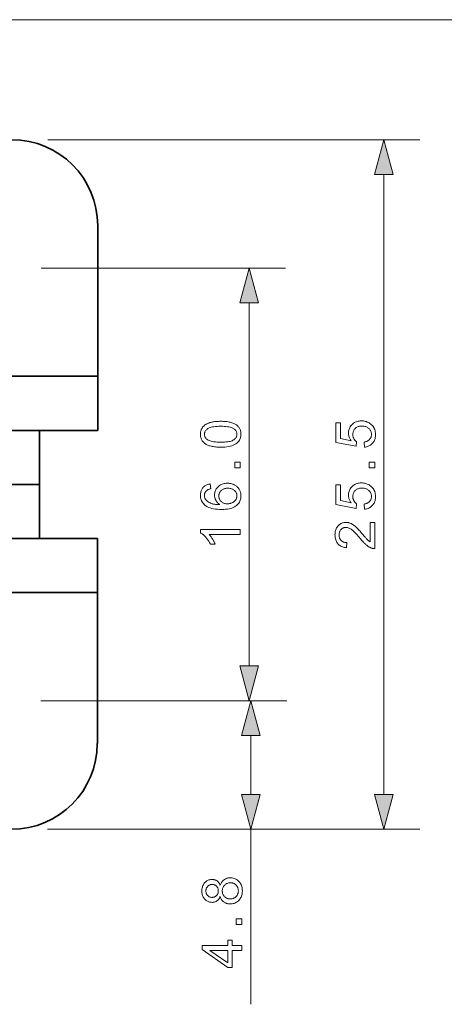
# Model space of a CAD drawing. Extents: x 8 to 406, y 8 to 280.
# Drawn here: x 170 to 194, y 197 to 251 of the extents above; entities that cross this region are included whole.
import ezdxf

# ---------------------------------------------------------------- set-up
doc = ezdxf.new("R2010")
doc.units = 0

msp = doc.modelspace()

# ---------------------------------------------------------------- linework, layer by layer
at = {"color": 7, "lineweight": 13}
for p, q in [((156.304, 251.263), (195.199, 251.263)), ((171.521, 244.606), (192.157, 244.606)), ((190.157, 208.288), (190.157, 242.674)), ((182.693, 215.413), (182.693, 235.549)), ((171.501, 206.356), (192.157, 206.356))]:
    msp.add_line(p, q, dxfattribs=at)
at = {"color": 7, "lineweight": 35, "ltscale": 0.190313}
for p, q in [((174.284, 239.843), (174.284, 232.231)), ((174.264, 211.118), (174.264, 218.731))]:
    msp.add_line(p, q, dxfattribs=at)
at = {"color": 7, "lineweight": 13, "ltscale": 0.338658}
msp.add_line((171.146, 237.481), (184.693, 237.481), dxfattribs=at)
at = {"color": 7, "lineweight": 35, "ltscale": 0.01875}
for p, q in [((174.284, 231.481), (174.284, 232.231)), ((174.264, 219.481), (174.264, 218.731))]:
    msp.add_line(p, q, dxfattribs=at)
at = {"color": 7, "lineweight": 35, "ltscale": 0.22972}
for p, q in [((171.633, 231.481), (162.444, 231.481)), ((171.633, 228.481), (162.444, 228.481)), ((171.613, 222.481), (162.424, 222.481)), ((171.613, 219.481), (162.424, 219.481))]:
    msp.add_line(p, q, dxfattribs=at)
at = {"color": 7, "lineweight": 35, "ltscale": 0.066266}
for p, q in [((171.633, 231.481), (174.284, 231.481)), ((171.633, 228.481), (174.284, 228.481)), ((171.613, 222.481), (174.264, 222.481)), ((171.613, 219.481), (174.264, 219.481))]:
    msp.add_line(p, q, dxfattribs=at)
at = {"color": 7, "lineweight": 35, "ltscale": 0.075}
for p, q in [((174.284, 228.481), (174.284, 231.481)), ((171.063, 225.481), (171.063, 228.481)), ((171.063, 222.481), (171.063, 225.481)), ((174.264, 222.481), (174.264, 219.481))]:
    msp.add_line(p, q, dxfattribs=at)
at = {"color": 7, "lineweight": 35, "ltscale": 0.114439}
for p, q in [((171.063, 225.481), (166.485, 225.481)), ((171.063, 225.481), (166.485, 225.481)), ((171.063, 222.481), (166.485, 222.481))]:
    msp.add_line(p, q, dxfattribs=at)
at = {"color": 7, "lineweight": 13, "ltscale": 0.339159}
msp.add_line((171.126, 213.481), (184.693, 213.481), dxfattribs=at)
at = {"color": 7, "lineweight": 13, "ltscale": 0.341119}
msp.add_line((171.126, 213.481), (184.771, 213.481), dxfattribs=at)
at = {"color": 7, "lineweight": 13, "ltscale": 0.081532}
msp.add_line((182.771, 208.288), (182.771, 211.549), dxfattribs=at)
at = {"color": 7, "lineweight": 13, "ltscale": 0.331744}
msp.add_line((171.501, 206.356), (184.771, 206.356), dxfattribs=at)
at = {"color": 7, "lineweight": 13, "ltscale": 0.242833}
msp.add_line((182.771, 196.643), (182.771, 206.356), dxfattribs=at)
at = {"color": 7, "lineweight": 13}
for points in [[(190.675, 242.674), (190.157, 244.606), (189.639, 242.674)], [(183.21, 235.549), (182.693, 237.481), (182.175, 235.549)], [(181.108, 227.549), (181.031, 227.55), (180.958, 227.552), (180.887, 227.556), (180.82, 227.562), (180.756, 227.569), (180.694, 227.578), (180.636, 227.588), (180.581, 227.6), (180.529, 227.614), (180.48, 227.629), (180.433, 227.646), (180.389, 227.665), (180.347, 227.685), (180.307, 227.706), (180.269, 227.729), (180.233, 227.754), (180.2, 227.78), (180.169, 227.808), (180.14, 227.837), (180.113, 227.868), (180.088, 227.9), (180.066, 227.935), (180.047, 227.97), (180.03, 228.008), (180.016, 228.047), (180.004, 228.087), (179.995, 228.13), (179.989, 228.174), (179.985, 228.219), (179.984, 228.266), (179.984, 228.301), (179.986, 228.336), (179.99, 228.369), (179.995, 228.401), (180.001, 228.433), (180.009, 228.463), (180.019, 228.493), (180.029, 228.522), (180.041, 228.55), (180.055, 228.577), (180.07, 228.603), (180.086, 228.629), (180.103, 228.653), (180.122, 228.676), (180.142, 228.699), (180.163, 228.721), (180.186, 228.741), (180.209, 228.761), (180.234, 228.78), (180.26, 228.798), (180.288, 228.815), (180.317, 228.831), (180.346, 228.847), (180.377, 228.861), (180.409, 228.875), (180.443, 228.889), (180.477, 228.901), (180.513, 228.913), (180.55, 228.924), (180.588, 228.934), (180.628, 228.944), (180.67, 228.952), (180.715, 228.96), (180.763, 228.966), (180.814, 228.971), (180.867, 228.976), (180.923, 228.979), (180.982, 228.982), (181.044, 228.983), (181.108, 228.984), (181.184, 228.983), (181.257, 228.981), (181.326, 228.977), (181.393, 228.971), (181.457, 228.964), (181.518, 228.955), (181.576, 228.945), (181.632, 228.933), (181.684, 228.919), (181.733, 228.904), (181.779, 228.888), (181.823, 228.869), (181.866, 228.849), (181.906, 228.828), (181.943, 228.805), (181.979, 228.78), (182.013, 228.754), (182.044, 228.727), (182.073, 228.697), (182.1, 228.666), (182.125, 228.634), (182.147, 228.6), (182.167, 228.564), (182.183, 228.526), (182.198, 228.487), (182.209, 228.446), (182.218, 228.404), (182.225, 228.36), (182.229, 228.314), (182.23, 228.266), (182.228, 228.204), (182.221, 228.145), (182.21, 228.088), (182.194, 228.034), (182.173, 227.982), (182.148, 227.934), (182.118, 227.888), (182.084, 227.845), (182.045, 227.804), (182.002, 227.767), (181.944, 227.725), (181.878, 227.688), (181.806, 227.656), (181.727, 227.627), (181.641, 227.604), (181.548, 227.584), (181.448, 227.569), (181.342, 227.558), (181.228, 227.551)], [(189.081, 227.549), (189.057, 227.833), (189.097, 227.84), (189.135, 227.849), (189.172, 227.859), (189.206, 227.871), (189.238, 227.885), (189.268, 227.901), (189.296, 227.918), (189.322, 227.936), (189.346, 227.957), (189.368, 227.979), (189.388, 228.003), (189.406, 228.027), (189.421, 228.052), (189.435, 228.078), (189.446, 228.106), (189.456, 228.134), (189.463, 228.163), (189.468, 228.193), (189.471, 228.224), (189.472, 228.256), (189.471, 228.294), (189.466, 228.332), (189.459, 228.368), (189.449, 228.402), (189.436, 228.436), (189.419, 228.468), (189.4, 228.5), (189.378, 228.53), (189.353, 228.558), (189.325, 228.586), (189.295, 228.612), (189.263, 228.635), (189.228, 228.655), (189.192, 228.673), (189.154, 228.687), (189.114, 228.7), (189.072, 228.709), (189.028, 228.716), (188.983, 228.72), (188.935, 228.721), (188.89, 228.72), (188.847, 228.716), (188.805, 228.709), (188.766, 228.7), (188.728, 228.689), (188.693, 228.674), (188.659, 228.658), (188.628, 228.638), (188.598, 228.616), (188.57, 228.591), (188.545, 228.565), (188.522, 228.536), (188.502, 228.506), (188.485, 228.475), (188.47, 228.441), (188.458, 228.407), (188.449, 228.37), (188.442, 228.332), (188.438, 228.293), (188.437, 228.251), (188.437, 228.226), (188.439, 228.2), (188.442, 228.175), (188.446, 228.151), (188.452, 228.127), (188.458, 228.104), (188.466, 228.081), (188.475, 228.059), (188.485, 228.037), (188.496, 228.016), (188.508, 227.995), (188.521, 227.976), (188.535, 227.957), (188.549, 227.939), (188.564, 227.922), (188.58, 227.906), (188.596, 227.891), (188.614, 227.877), (188.631, 227.863), (188.65, 227.851), (188.617, 227.597), (187.487, 227.81), (187.487, 228.904), (187.745, 228.904), (187.745, 228.026), (188.336, 227.908), (188.31, 227.948), (188.287, 227.988), (188.266, 228.028), (188.248, 228.069), (188.233, 228.111), (188.22, 228.153), (188.211, 228.195), (188.204, 228.237), (188.2, 228.28), (188.198, 228.323), (188.2, 228.38), (188.206, 228.435), (188.216, 228.488), (188.23, 228.54), (188.248, 228.589), (188.27, 228.637), (188.296, 228.683), (188.326, 228.727), (188.36, 228.769), (188.398, 228.81), (188.439, 228.847), (188.482, 228.881), (188.528, 228.911), (188.576, 228.936), (188.626, 228.958), (188.678, 228.976), (188.733, 228.99), (188.79, 229), (188.849, 229.006), (188.911, 229.008), (188.97, 229.006), (189.027, 229.001), (189.083, 228.992), (189.137, 228.98), (189.189, 228.964), (189.24, 228.945), (189.289, 228.922), (189.337, 228.896), (189.383, 228.867), (189.427, 228.834), (189.478, 228.79), (189.523, 228.743), (189.564, 228.693), (189.598, 228.64), (189.628, 228.583), (189.652, 228.524), (189.67, 228.462), (189.684, 228.396), (189.692, 228.328), (189.694, 228.256), (189.693, 228.197), (189.688, 228.14), (189.679, 228.086), (189.668, 228.033), (189.652, 227.983), (189.634, 227.935), (189.612, 227.89), (189.587, 227.846), (189.558, 227.805), (189.526, 227.766), (189.492, 227.73), (189.455, 227.697), (189.416, 227.667), (189.374, 227.64), (189.331, 227.617), (189.285, 227.597), (189.237, 227.58), (189.187, 227.566), (189.135, 227.556)], [(181.108, 227.827), (181.212, 227.828), (181.31, 227.832), (181.4, 227.838), (181.483, 227.847), (181.559, 227.858), (181.627, 227.872), (181.688, 227.889), (181.742, 227.908), (181.789, 227.929), (181.829, 227.954), (181.863, 227.98), (181.893, 228.007), (181.92, 228.035), (181.943, 228.064), (181.963, 228.095), (181.979, 228.127), (181.992, 228.16), (182.001, 228.194), (182.006, 228.23), (182.008, 228.266), (182.006, 228.303), (182.001, 228.339), (181.992, 228.373), (181.979, 228.406), (181.963, 228.438), (181.943, 228.468), (181.92, 228.498), (181.893, 228.526), (181.862, 228.553), (181.828, 228.579), (181.788, 228.603), (181.742, 228.625), (181.687, 228.644), (181.626, 228.66), (181.558, 228.674), (181.482, 228.686), (181.399, 228.695), (181.309, 228.701), (181.212, 228.705), (181.108, 228.706), (181.003, 228.705), (180.905, 228.701), (180.814, 228.695), (180.731, 228.686), (180.656, 228.674), (180.587, 228.66), (180.526, 228.644), (180.472, 228.625), (180.425, 228.603), (180.386, 228.579), (180.352, 228.553), (180.322, 228.526), (180.295, 228.498), (180.271, 228.468), (180.252, 228.437), (180.236, 228.405), (180.223, 228.371), (180.214, 228.337), (180.209, 228.301), (180.207, 228.263), (180.209, 228.227), (180.214, 228.192), (180.221, 228.159), (180.232, 228.127), (180.247, 228.096), (180.264, 228.067), (180.284, 228.04), (180.308, 228.014), (180.335, 227.989), (180.365, 227.966), (180.408, 227.94), (180.459, 227.916), (180.516, 227.895), (180.58, 227.877), (180.651, 227.862), (180.729, 227.849), (180.813, 227.839), (180.905, 227.832), (181.003, 227.828)], [(182.193, 226.407), (181.885, 226.407), (181.885, 226.715), (182.193, 226.715)], [(189.657, 226.407), (189.349, 226.407), (189.349, 226.715), (189.657, 226.715)], [(180.531, 225.508), (180.552, 225.24), (180.521, 225.232), (180.492, 225.224), (180.465, 225.215), (180.439, 225.206), (180.415, 225.196), (180.393, 225.186), (180.372, 225.174), (180.354, 225.163), (180.337, 225.15), (180.321, 225.138), (180.299, 225.115), (180.28, 225.092), (180.262, 225.067), (180.247, 225.042), (180.235, 225.015), (180.224, 224.988), (180.216, 224.959), (180.21, 224.93), (180.207, 224.899), (180.206, 224.867), (180.206, 224.842), (180.209, 224.817), (180.212, 224.793), (180.217, 224.769), (180.224, 224.746), (180.232, 224.724), (180.241, 224.702), (180.252, 224.681), (180.264, 224.661), (180.278, 224.641), (180.297, 224.616), (180.318, 224.592), (180.341, 224.569), (180.366, 224.547), (180.392, 224.527), (180.42, 224.507), (180.45, 224.489), (180.481, 224.471), (180.514, 224.455), (180.549, 224.44), (180.587, 224.426), (180.627, 224.413), (180.67, 224.402), (180.716, 224.392), (180.766, 224.384), (180.818, 224.377), (180.874, 224.371), (180.932, 224.367), (180.994, 224.364), (181.058, 224.363), (181.029, 224.383), (181.002, 224.404), (180.976, 224.426), (180.951, 224.448), (180.929, 224.472), (180.907, 224.496), (180.888, 224.521), (180.869, 224.547), (180.853, 224.574), (180.837, 224.602), (180.824, 224.63), (180.812, 224.659), (180.801, 224.688), (180.791, 224.717), (180.783, 224.746), (180.777, 224.776), (180.772, 224.806), (180.768, 224.836), (180.766, 224.867), (180.765, 224.897), (180.767, 224.951), (180.773, 225.002), (180.783, 225.052), (180.797, 225.101), (180.815, 225.147), (180.837, 225.193), (180.863, 225.236), (180.893, 225.278), (180.927, 225.319), (180.964, 225.357), (181.005, 225.393), (181.048, 225.426), (181.094, 225.454), (181.142, 225.479), (181.192, 225.5), (181.245, 225.517), (181.3, 225.53), (181.357, 225.54), (181.416, 225.545), (181.478, 225.547), (181.519, 225.546), (181.56, 225.544), (181.6, 225.539), (181.639, 225.533), (181.678, 225.525), (181.716, 225.515), (181.754, 225.503), (181.791, 225.49), (181.827, 225.475), (181.863, 225.458), (181.898, 225.439), (181.931, 225.42), (181.962, 225.398), (181.992, 225.376), (182.02, 225.352), (182.047, 225.327), (182.071, 225.3), (182.094, 225.272), (182.116, 225.243), (182.136, 225.213), (182.154, 225.181), (182.17, 225.148), (182.184, 225.115), (182.196, 225.081), (182.206, 225.046), (182.215, 225.01), (182.222, 224.973), (182.226, 224.936), (182.229, 224.898), (182.23, 224.858), (182.228, 224.792), (182.22, 224.728), (182.208, 224.667), (182.19, 224.608), (182.168, 224.552), (182.141, 224.498), (182.108, 224.447), (182.071, 224.398), (182.029, 224.352), (181.982, 224.308), (181.929, 224.267), (181.87, 224.231), (181.804, 224.199), (181.732, 224.171), (181.653, 224.148), (181.568, 224.129), (181.476, 224.114), (181.378, 224.103), (181.274, 224.097), (181.163, 224.095), (181.039, 224.097), (180.922, 224.104), (180.812, 224.116), (180.709, 224.132), (180.612, 224.153), (180.523, 224.179), (180.441, 224.21), (180.365, 224.245), (180.297, 224.285), (180.236, 224.33), (180.188, 224.373), (180.145, 224.418), (180.107, 224.466), (180.074, 224.517), (180.047, 224.571), (180.024, 224.628), (180.006, 224.688), (179.994, 224.75), (179.986, 224.816), (179.984, 224.884), (179.985, 224.935), (179.989, 224.984), (179.997, 225.031), (180.007, 225.077), (180.02, 225.12), (180.036, 225.162), (180.055, 225.201), (180.077, 225.239), (180.102, 225.275), (180.129, 225.309), (180.159, 225.341), (180.192, 225.37), (180.227, 225.397), (180.263, 225.421), (180.303, 225.442), (180.344, 225.461), (180.387, 225.476), (180.433, 225.49), (180.481, 225.5)], [(181.48, 224.405), (181.508, 224.406), (181.535, 224.408), (181.562, 224.411), (181.59, 224.415), (181.616, 224.42), (181.643, 224.427), (181.669, 224.434), (181.695, 224.443), (181.721, 224.453), (181.747, 224.464), (181.772, 224.477), (181.796, 224.49), (181.818, 224.504), (181.839, 224.519), (181.859, 224.536), (181.878, 224.553), (181.896, 224.571), (181.912, 224.59), (181.927, 224.609), (181.941, 224.63), (181.954, 224.652), (181.965, 224.673), (181.975, 224.695), (181.984, 224.717), (181.991, 224.739), (181.997, 224.762), (182.002, 224.785), (182.005, 224.807), (182.007, 224.831), (182.008, 224.854), (182.007, 224.888), (182.003, 224.92), (181.996, 224.952), (181.986, 224.983), (181.974, 225.013), (181.958, 225.042), (181.94, 225.07), (181.92, 225.097), (181.896, 225.123), (181.87, 225.148), (181.841, 225.171), (181.811, 225.192), (181.778, 225.211), (181.744, 225.227), (181.707, 225.24), (181.669, 225.251), (181.628, 225.26), (181.586, 225.266), (181.541, 225.27), (181.495, 225.271), (181.45, 225.27), (181.407, 225.266), (181.367, 225.26), (181.328, 225.252), (181.291, 225.241), (181.256, 225.227), (181.223, 225.212), (181.192, 225.193), (181.163, 225.173), (181.135, 225.15), (181.11, 225.125), (181.088, 225.098), (181.068, 225.071), (181.051, 225.042), (181.037, 225.012), (181.025, 224.981), (181.016, 224.948), (181.009, 224.915), (181.005, 224.88), (181.004, 224.843), (181.005, 224.807), (181.009, 224.772), (181.016, 224.739), (181.025, 224.706), (181.037, 224.674), (181.051, 224.644), (181.068, 224.614), (181.088, 224.586), (181.11, 224.559), (181.135, 224.533), (181.162, 224.509), (181.191, 224.487), (181.222, 224.468), (181.254, 224.451), (181.287, 224.437), (181.322, 224.426), (181.359, 224.417), (181.398, 224.41), (181.438, 224.406)], [(189.081, 224.107), (189.057, 224.39), (189.097, 224.397), (189.135, 224.406), (189.172, 224.417), (189.206, 224.429), (189.238, 224.443), (189.268, 224.458), (189.296, 224.475), (189.322, 224.494), (189.346, 224.514), (189.368, 224.536), (189.388, 224.56), (189.406, 224.584), (189.421, 224.61), (189.435, 224.636), (189.446, 224.663), (189.456, 224.691), (189.463, 224.72), (189.468, 224.75), (189.471, 224.781), (189.472, 224.813), (189.471, 224.852), (189.466, 224.889), (189.459, 224.925), (189.449, 224.96), (189.436, 224.993), (189.419, 225.026), (189.4, 225.057), (189.378, 225.087), (189.353, 225.116), (189.325, 225.144), (189.295, 225.169), (189.263, 225.192), (189.228, 225.212), (189.192, 225.23), (189.154, 225.245), (189.114, 225.257), (189.072, 225.266), (189.028, 225.273), (188.983, 225.277), (188.935, 225.279), (188.89, 225.277), (188.847, 225.273), (188.805, 225.267), (188.766, 225.258), (188.728, 225.246), (188.693, 225.232), (188.659, 225.215), (188.628, 225.196), (188.598, 225.173), (188.57, 225.149), (188.545, 225.122), (188.522, 225.094), (188.502, 225.064), (188.485, 225.032), (188.47, 224.999), (188.458, 224.964), (188.449, 224.928), (188.442, 224.89), (188.438, 224.85), (188.437, 224.809), (188.437, 224.783), (188.439, 224.758), (188.442, 224.733), (188.446, 224.709), (188.452, 224.685), (188.458, 224.661), (188.466, 224.639), (188.475, 224.616), (188.485, 224.595), (188.496, 224.573), (188.508, 224.553), (188.521, 224.533), (188.535, 224.514), (188.549, 224.496), (188.564, 224.479), (188.58, 224.463), (188.596, 224.448), (188.614, 224.434), (188.631, 224.421), (188.65, 224.408), (188.617, 224.155), (187.487, 224.368), (187.487, 225.462), (187.745, 225.462), (187.745, 224.584), (188.336, 224.465), (188.31, 224.505), (188.287, 224.545), (188.266, 224.586), (188.248, 224.627), (188.233, 224.668), (188.22, 224.71), (188.211, 224.752), (188.204, 224.795), (188.2, 224.838), (188.198, 224.881), (188.2, 224.938), (188.206, 224.993), (188.216, 225.046), (188.23, 225.097), (188.248, 225.147), (188.27, 225.194), (188.296, 225.24), (188.326, 225.284), (188.36, 225.327), (188.398, 225.367), (188.439, 225.405), (188.482, 225.438), (188.528, 225.468), (188.576, 225.494), (188.626, 225.516), (188.678, 225.534), (188.733, 225.547), (188.79, 225.557), (188.849, 225.563), (188.911, 225.565), (188.97, 225.563), (189.027, 225.558), (189.083, 225.55), (189.137, 225.537), (189.189, 225.522), (189.24, 225.503), (189.289, 225.48), (189.337, 225.454), (189.383, 225.424), (189.427, 225.391), (189.478, 225.347), (189.523, 225.3), (189.564, 225.25), (189.598, 225.197), (189.628, 225.141), (189.652, 225.082), (189.67, 225.019), (189.684, 224.954), (189.692, 224.885), (189.694, 224.813), (189.693, 224.754), (189.688, 224.698), (189.679, 224.643), (189.668, 224.591), (189.652, 224.541), (189.634, 224.493), (189.612, 224.447), (189.587, 224.404), (189.558, 224.362), (189.526, 224.323), (189.492, 224.287), (189.455, 224.254), (189.416, 224.224), (189.374, 224.198), (189.331, 224.174), (189.285, 224.154), (189.237, 224.137), (189.187, 224.124), (189.135, 224.114)], [(182.193, 222.975), (182.193, 222.705), (180.471, 222.705), (180.49, 222.685), (180.509, 222.663), (180.527, 222.641), (180.546, 222.617), (180.564, 222.592), (180.583, 222.566), (180.602, 222.539), (180.62, 222.51), (180.639, 222.48), (180.657, 222.449), (180.676, 222.418), (180.693, 222.387), (180.709, 222.357), (180.724, 222.328), (180.739, 222.299), (180.752, 222.271), (180.765, 222.243), (180.777, 222.216), (180.787, 222.19), (180.797, 222.165), (180.536, 222.165), (180.514, 222.209), (180.491, 222.253), (180.468, 222.296), (180.443, 222.337), (180.418, 222.377), (180.392, 222.416), (180.365, 222.454), (180.337, 222.491), (180.308, 222.526), (180.278, 222.561), (180.248, 222.594), (180.217, 222.625), (180.188, 222.654), (180.158, 222.681), (180.128, 222.706), (180.099, 222.729), (180.07, 222.75), (180.041, 222.769), (180.012, 222.786), (179.984, 222.801), (179.984, 222.975)], [(189.397, 223.377), (189.657, 223.377), (189.657, 221.923), (189.637, 221.923), (189.618, 221.923), (189.599, 221.925), (189.58, 221.927), (189.561, 221.929), (189.543, 221.933), (189.524, 221.937), (189.506, 221.942), (189.487, 221.948), (189.469, 221.955), (189.44, 221.966), (189.41, 221.979), (189.381, 221.994), (189.351, 222.01), (189.322, 222.027), (189.293, 222.045), (189.264, 222.065), (189.234, 222.086), (189.206, 222.109), (189.177, 222.132), (189.147, 222.158), (189.117, 222.186), (189.086, 222.216), (189.054, 222.248), (189.021, 222.282), (188.988, 222.318), (188.953, 222.357), (188.917, 222.398), (188.881, 222.441), (188.844, 222.486), (188.786, 222.555), (188.731, 222.62), (188.678, 222.68), (188.628, 222.736), (188.58, 222.786), (188.535, 222.832), (188.492, 222.874), (188.451, 222.911), (188.413, 222.943), (188.378, 222.971), (188.343, 222.994), (188.31, 223.016), (188.276, 223.035), (188.243, 223.051), (188.21, 223.065), (188.178, 223.076), (188.146, 223.085), (188.115, 223.092), (188.083, 223.095), (188.053, 223.097), (188.021, 223.095), (187.99, 223.092), (187.961, 223.086), (187.932, 223.078), (187.905, 223.068), (187.878, 223.055), (187.853, 223.04), (187.828, 223.023), (187.804, 223.004), (187.782, 222.982), (187.761, 222.958), (187.742, 222.933), (187.726, 222.907), (187.711, 222.879), (187.699, 222.85), (187.689, 222.819), (187.681, 222.787), (187.676, 222.753), (187.673, 222.719), (187.672, 222.682), (187.673, 222.644), (187.676, 222.607), (187.682, 222.572), (187.69, 222.539), (187.701, 222.507), (187.714, 222.476), (187.729, 222.448), (187.746, 222.42), (187.766, 222.394), (187.789, 222.37), (187.813, 222.348), (187.839, 222.328), (187.867, 222.31), (187.897, 222.295), (187.928, 222.282), (187.961, 222.271), (187.997, 222.263), (188.033, 222.257), (188.072, 222.253), (188.113, 222.252), (188.084, 221.974), (188.024, 221.981), (187.966, 221.992), (187.911, 222.005), (187.859, 222.022), (187.811, 222.042), (187.765, 222.065), (187.722, 222.091), (187.682, 222.121), (187.645, 222.153), (187.611, 222.189), (187.58, 222.227), (187.552, 222.268), (187.528, 222.312), (187.507, 222.358), (187.489, 222.407), (187.474, 222.458), (187.463, 222.512), (187.454, 222.568), (187.45, 222.627), (187.448, 222.688), (187.45, 222.75), (187.455, 222.81), (187.464, 222.867), (187.476, 222.921), (187.492, 222.972), (187.511, 223.021), (187.534, 223.067), (187.56, 223.111), (187.59, 223.151), (187.623, 223.19), (187.659, 223.225), (187.697, 223.256), (187.736, 223.284), (187.777, 223.308), (187.82, 223.328), (187.864, 223.345), (187.91, 223.358), (187.958, 223.367), (188.008, 223.372), (188.059, 223.374), (188.085, 223.374), (188.111, 223.372), (188.138, 223.369), (188.164, 223.366), (188.19, 223.361), (188.216, 223.355), (188.241, 223.348), (188.267, 223.34), (188.293, 223.33), (188.318, 223.32), (188.344, 223.309), (188.37, 223.296), (188.396, 223.281), (188.423, 223.266), (188.449, 223.248), (188.476, 223.23), (188.503, 223.21), (188.531, 223.188), (188.559, 223.165), (188.587, 223.141), (188.616, 223.114), (188.648, 223.084), (188.681, 223.051), (188.717, 223.014), (188.754, 222.974), (188.794, 222.931), (188.836, 222.884), (188.88, 222.834), (188.926, 222.781), (188.974, 222.724), (189.014, 222.678), (189.05, 222.634), (189.085, 222.594), (189.116, 222.558), (189.145, 222.525), (189.172, 222.495), (189.195, 222.469), (189.217, 222.447), (189.235, 222.428), (189.251, 222.412), (189.266, 222.399), (189.28, 222.386), (189.295, 222.373), (189.309, 222.361), (189.324, 222.349), (189.339, 222.338), (189.353, 222.327), (189.368, 222.317), (189.383, 222.307), (189.397, 222.298)], [(182.175, 215.413), (182.693, 213.481), (183.21, 215.413)], [(183.289, 211.549), (182.771, 213.481), (182.253, 211.549)], [(182.253, 208.288), (182.771, 206.356), (183.289, 208.288)], [(189.639, 208.288), (190.157, 206.356), (190.675, 208.288)], [(181.078, 202.628), (181.065, 202.596), (181.051, 202.565), (181.036, 202.535), (181.02, 202.508), (181.003, 202.482), (180.985, 202.458), (180.966, 202.436), (180.946, 202.415), (180.925, 202.396), (180.902, 202.379), (180.879, 202.364), (180.855, 202.35), (180.83, 202.338), (180.804, 202.327), (180.777, 202.318), (180.749, 202.311), (180.721, 202.306), (180.691, 202.301), (180.661, 202.299), (180.629, 202.298), (180.582, 202.3), (180.536, 202.305), (180.492, 202.314), (180.449, 202.326), (180.408, 202.341), (180.369, 202.36), (180.331, 202.383), (180.294, 202.409), (180.259, 202.438), (180.226, 202.471), (180.195, 202.506), (180.167, 202.544), (180.142, 202.585), (180.121, 202.627), (180.103, 202.672), (180.088, 202.719), (180.077, 202.768), (180.069, 202.82), (180.064, 202.874), (180.062, 202.93), (180.064, 202.987), (180.069, 203.041), (180.077, 203.093), (180.089, 203.143), (180.104, 203.19), (180.122, 203.235), (180.144, 203.278), (180.169, 203.319), (180.198, 203.357), (180.229, 203.394), (180.264, 203.427), (180.299, 203.457), (180.336, 203.483), (180.375, 203.506), (180.415, 203.525), (180.456, 203.541), (180.499, 203.553), (180.544, 203.562), (180.589, 203.568), (180.637, 203.569), (180.667, 203.568), (180.696, 203.566), (180.725, 203.562), (180.753, 203.556), (180.78, 203.549), (180.806, 203.54), (180.832, 203.53), (180.856, 203.518), (180.88, 203.504), (180.903, 203.489), (180.925, 203.472), (180.946, 203.454), (180.966, 203.433), (180.985, 203.411), (181.003, 203.388), (181.02, 203.363), (181.036, 203.336), (181.051, 203.307), (181.065, 203.277), (181.078, 203.245), (181.092, 203.285), (181.108, 203.322), (181.125, 203.358), (181.144, 203.392), (181.164, 203.424), (181.186, 203.453), (181.21, 203.481), (181.235, 203.507), (181.262, 203.531), (181.291, 203.554), (181.321, 203.574), (181.352, 203.592), (181.384, 203.607), (181.418, 203.621), (181.452, 203.633), (181.488, 203.642), (181.525, 203.65), (181.563, 203.655), (181.602, 203.658), (181.642, 203.659), (181.698, 203.657), (181.751, 203.651), (181.803, 203.641), (181.854, 203.627), (181.902, 203.609), (181.948, 203.587), (181.993, 203.562), (182.036, 203.532), (182.077, 203.498), (182.116, 203.46), (182.153, 203.419), (182.186, 203.375), (182.214, 203.329), (182.239, 203.28), (182.26, 203.229), (182.278, 203.175), (182.291, 203.119), (182.301, 203.06), (182.307, 202.998), (182.309, 202.935), (182.307, 202.871), (182.301, 202.809), (182.291, 202.75), (182.278, 202.694), (182.26, 202.64), (182.239, 202.589), (182.214, 202.54), (182.185, 202.494), (182.152, 202.45), (182.116, 202.409), (182.076, 202.371), (182.035, 202.337), (181.991, 202.307), (181.946, 202.282), (181.899, 202.26), (181.85, 202.242), (181.799, 202.228), (181.746, 202.218), (181.691, 202.212), (181.635, 202.21), (181.592, 202.211), (181.552, 202.214), (181.512, 202.219), (181.474, 202.227), (181.438, 202.237), (181.402, 202.249), (181.368, 202.263), (181.336, 202.279), (181.305, 202.298), (181.275, 202.318), (181.247, 202.341), (181.221, 202.366), (181.197, 202.392), (181.174, 202.42), (181.154, 202.45), (181.135, 202.482), (181.118, 202.516), (181.103, 202.552), (181.089, 202.589)], [(180.62, 202.574), (180.651, 202.575), (180.68, 202.578), (180.709, 202.583), (180.736, 202.59), (180.762, 202.599), (180.787, 202.611), (180.811, 202.624), (180.833, 202.639), (180.855, 202.656), (180.875, 202.675), (180.894, 202.696), (180.911, 202.718), (180.926, 202.741), (180.939, 202.765), (180.95, 202.79), (180.959, 202.817), (180.965, 202.845), (180.97, 202.874), (180.973, 202.904), (180.974, 202.936), (180.973, 202.967), (180.97, 202.996), (180.966, 203.025), (180.959, 203.052), (180.95, 203.078), (180.939, 203.103), (180.926, 203.127), (180.912, 203.15), (180.895, 203.171), (180.876, 203.192), (180.856, 203.211), (180.835, 203.228), (180.813, 203.243), (180.79, 203.256), (180.767, 203.267), (180.742, 203.276), (180.717, 203.283), (180.691, 203.288), (180.663, 203.291), (180.635, 203.292), (180.606, 203.291), (180.578, 203.288), (180.55, 203.282), (180.524, 203.275), (180.499, 203.266), (180.474, 203.255), (180.45, 203.241), (180.428, 203.226), (180.406, 203.208), (180.385, 203.189), (180.366, 203.168), (180.349, 203.146), (180.334, 203.123), (180.321, 203.099), (180.309, 203.074), (180.3, 203.047), (180.293, 203.02), (180.288, 202.992), (180.285, 202.963), (180.284, 202.933), (180.285, 202.903), (180.288, 202.873), (180.293, 202.845), (180.3, 202.818), (180.309, 202.792), (180.32, 202.766), (180.333, 202.742), (180.348, 202.719), (180.364, 202.697), (180.383, 202.676), (180.403, 202.657), (180.424, 202.64), (180.446, 202.624), (180.469, 202.611), (180.492, 202.6), (180.516, 202.591), (180.541, 202.584), (180.567, 202.578), (180.593, 202.575)], [(181.636, 202.487), (181.659, 202.488), (181.682, 202.49), (181.705, 202.492), (181.727, 202.496), (181.75, 202.501), (181.772, 202.507), (181.794, 202.514), (181.816, 202.522), (181.838, 202.532), (181.86, 202.542), (181.881, 202.554), (181.901, 202.566), (181.92, 202.58), (181.938, 202.594), (181.956, 202.61), (181.972, 202.627), (181.987, 202.645), (182.001, 202.664), (182.015, 202.684), (182.027, 202.705), (182.038, 202.727), (182.048, 202.749), (182.057, 202.771), (182.065, 202.794), (182.072, 202.817), (182.077, 202.84), (182.081, 202.864), (182.084, 202.888), (182.086, 202.913), (182.086, 202.938), (182.085, 202.976), (182.081, 203.012), (182.075, 203.048), (182.066, 203.082), (182.055, 203.114), (182.042, 203.146), (182.025, 203.175), (182.007, 203.204), (181.986, 203.231), (181.962, 203.257), (181.936, 203.281), (181.909, 203.303), (181.881, 203.321), (181.851, 203.338), (181.82, 203.352), (181.788, 203.363), (181.754, 203.372), (181.719, 203.378), (181.683, 203.382), (181.645, 203.383), (181.607, 203.382), (181.57, 203.378), (181.534, 203.372), (181.5, 203.362), (181.467, 203.351), (181.435, 203.336), (181.405, 203.32), (181.376, 203.3), (181.349, 203.278), (181.323, 203.253), (181.298, 203.227), (181.277, 203.199), (181.258, 203.17), (181.241, 203.139), (181.227, 203.107), (181.215, 203.074), (181.206, 203.04), (181.2, 203.004), (181.196, 202.967), (181.195, 202.928), (181.196, 202.891), (181.2, 202.855), (181.206, 202.82), (181.215, 202.786), (181.227, 202.754), (181.24, 202.723), (181.257, 202.694), (181.276, 202.665), (181.297, 202.638), (181.321, 202.613), (181.347, 202.589), (181.374, 202.568), (181.402, 202.549), (181.432, 202.532), (181.463, 202.519), (181.495, 202.507), (181.528, 202.499), (181.563, 202.492), (181.599, 202.489)], [(182.271, 201.071), (181.963, 201.071), (181.963, 201.378), (182.271, 201.378)], [(182.271, 199.636), (181.744, 199.636), (181.744, 198.682), (181.497, 198.682), (180.071, 199.686), (180.071, 199.906), (181.497, 199.906), (181.497, 200.203), (181.744, 200.203), (181.744, 199.906), (182.271, 199.906)], [(181.497, 199.636), (180.505, 199.636), (181.497, 198.947)]]:
    msp.add_lwpolyline(points, close=True, dxfattribs=at)
at = {"color": 7, "lineweight": 35}
for centre, start, end in [((169.521, 239.843), 0, 90), ((169.501, 211.118), 270, 360)]:
    msp.add_arc(centre, 4.762, start, end, dxfattribs=at)
at = {"color": 7, "lineweight": 13}
for points in [[(190.675, 242.674), (190.157, 244.606), (190.675, 242.674), (189.639, 242.674)], [(183.21, 235.549), (182.693, 237.481), (183.21, 235.549), (182.175, 235.549)], [(182.175, 215.413), (182.693, 213.481), (182.175, 215.413), (183.21, 215.413)], [(183.289, 211.549), (182.771, 213.481), (183.289, 211.549), (182.253, 211.549)], [(182.253, 208.288), (182.771, 206.356), (182.253, 208.288), (183.289, 208.288)], [(189.639, 208.288), (190.157, 206.356), (189.639, 208.288), (190.675, 208.288)]]:
    msp.add_solid(points, dxfattribs=at)

doc.saveas('drawing.dxf')
